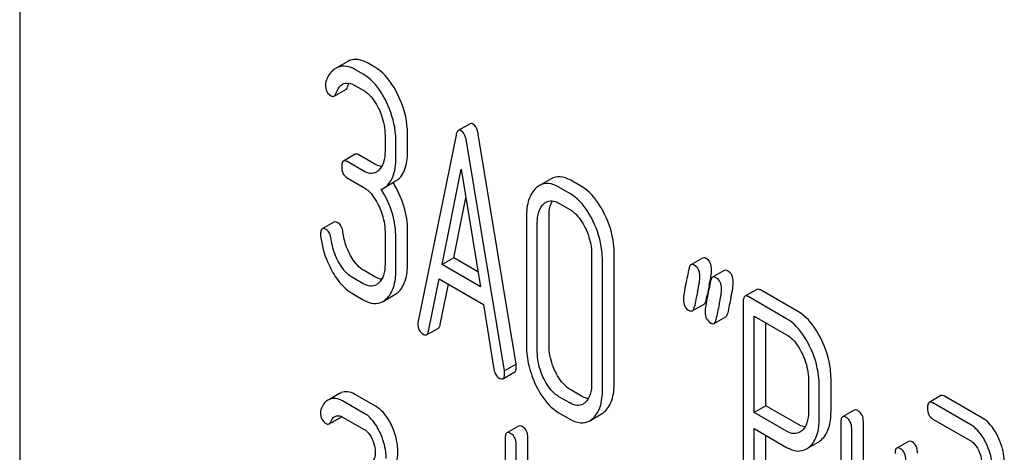
# Model space of a CAD drawing. Units: millimetres. Extents: x 0 to 6269, y -4 to 4433.
# Drawn here: x 4998 to 5016, y 2696 to 2704 of the extents above; entities that cross this region are included whole.
import ezdxf

# ---------------------------------------------------------------- set-up
doc = ezdxf.new("R2010")
doc.units = ezdxf.units.MM
doc.header["$LTSCALE"] = 344.776119
doc.layers.get('0').update_dxf_attribs({"linetype": 'CONTINUOUS'})

msp = doc.modelspace()

# ---------------------------------------------------------------- linework, layer by layer
at = {"color": 7, "linetype": 'Continuous'}
for p, q in [((4997.807, 2713.205), (4997.807, 2590.729)), ((5003.735, 2703.057), (5003.564, 2702.958)), ((5004.024, 2702.833), (5003.887, 2702.912)), ((5004.237, 2702.955), (5004.099, 2703.035)), ((5003.499, 2702.433), (5003.711, 2702.556)), ((5003.887, 2702.62), (5004.024, 2702.541)), ((5005.957, 2701.934), (5005.745, 2701.811)), ((5004.419, 2701.73), (5004.419, 2701.438)), ((5004.827, 2701.447), (5004.827, 2701.739)), ((5005.704, 2701.729), (5005.017, 2698.361)), ((5006.791, 2697.582), (5006.104, 2701.743)), ((5004.615, 2701.325), (5004.615, 2701.617)), ((5006.579, 2697.46), (5005.892, 2701.62)), ((5003.877, 2701.381), (5003.665, 2701.259)), ((5004.237, 2701.202), (5003.944, 2701.37)), ((5004.024, 2701.079), (5003.732, 2701.248)), ((5005.451, 2699.386), (5005.798, 2701.109)), ((5005.798, 2701.109), (5006.145, 2698.985)), ((5003.732, 2700.956), (5004.024, 2700.787)), ((5007.424, 2700.938), (5007.212, 2700.815)), ((5004.393, 2700.769), (5004.605, 2700.892)), ((5007.764, 2700.674), (5007.567, 2700.787)), ((5007.976, 2700.797), (5007.78, 2700.91)), ((5005.663, 2699.509), (5005.882, 2700.595)), ((5007.567, 2700.496), (5007.764, 2700.382)), ((5006.979, 2700.252), (5006.979, 2697.917)), ((5007.387, 2697.926), (5007.387, 2700.261)), ((5003.495, 2700.154), (5003.283, 2700.031)), ((5007.175, 2697.804), (5007.175, 2700.139)), ((5004.419, 2699.979), (5004.419, 2699.395)), ((5004.615, 2699.282), (5004.615, 2699.866)), ((5004.827, 2699.404), (5004.827, 2699.988)), ((5005.663, 2699.509), (5005.451, 2699.386)), ((5006.101, 2699.256), (5005.663, 2699.509)), ((5008.158, 2699.571), (5008.158, 2697.237)), ((5008.566, 2697.246), (5008.566, 2699.58)), ((5010.167, 2699.504), (5009.955, 2699.382)), ((5006.145, 2698.985), (5005.451, 2699.386)), ((5008.354, 2697.123), (5008.354, 2699.458)), ((5004.024, 2699.039), (5003.828, 2699.153)), ((5004.237, 2699.162), (5004.04, 2699.275)), ((5010.559, 2699.278), (5010.347, 2699.155)), ((5005.205, 2698.177), (5005.398, 2699.125)), ((5005.398, 2699.125), (5006.198, 2698.663)), ((5005.418, 2698.299), (5005.565, 2699.028)), ((5003.828, 2698.861), (5004.024, 2698.747)), ((5004.382, 2698.718), (5004.594, 2698.841)), ((5010.228, 2698.735), (5010.244, 2698.81)), ((5010.244, 2698.81), (5010.248, 2698.831)), ((5011.145, 2698.936), (5010.933, 2698.814)), ((5011.687, 2698.406), (5011, 2698.803)), ((5011.899, 2698.529), (5011.213, 2698.925)), ((5006.198, 2698.663), (5006.39, 2697.492)), ((5009.98, 2698.546), (5010.193, 2698.668)), ((5010.902, 2698.713), (5010.902, 2694.925)), ((5010.373, 2698.319), (5010.585, 2698.442)), ((5011.098, 2696.709), (5011.098, 2698.454)), ((5011.098, 2698.454), (5011.687, 2698.114)), ((5011.311, 2696.831), (5011.311, 2698.332)), ((5005.172, 2698.114), (5005.384, 2698.237)), ((5006.791, 2697.582), (5006.579, 2697.46)), ((5006.553, 2697.319), (5006.765, 2697.442)), ((5012.081, 2697.306), (5012.081, 2696.719)), ((5012.277, 2696.606), (5012.277, 2697.193)), ((5012.49, 2696.729), (5012.49, 2697.315)), ((5003.596, 2697.051), (5003.413, 2696.946)), ((5004.256, 2696.814), (5003.864, 2697.04)), ((5007.976, 2697.003), (5007.78, 2697.116)), ((5014.48, 2697.014), (5014.268, 2696.891)), ((5015.232, 2696.607), (5014.547, 2697.003)), ((5004.044, 2696.691), (5003.652, 2696.918)), ((5007.764, 2696.881), (5007.567, 2696.994)), ((5011.311, 2696.831), (5011.098, 2696.709)), ((5011.899, 2696.492), (5011.311, 2696.831)), ((5015.02, 2696.485), (5014.335, 2696.88)), ((5007.567, 2696.702), (5007.764, 2696.589)), ((5008.123, 2696.56), (5008.335, 2696.682)), ((5011.687, 2696.369), (5011.098, 2696.709)), ((5012.911, 2696.752), (5012.699, 2696.63)), ((5003.41, 2696.5), (5003.622, 2696.623)), ((5003.652, 2696.626), (5004.044, 2696.4)), ((5006.837, 2696.463), (5006.625, 2696.341)), ((5012.668, 2696.53), (5012.668, 2694.341)), ((5013.076, 2694.35), (5013.076, 2696.539)), ((5014.335, 2696.588), (5015.02, 2696.193)), ((5011.098, 2694.812), (5011.098, 2696.417)), ((5011.098, 2696.417), (5011.687, 2696.077)), ((5011.311, 2694.935), (5011.311, 2696.295)), ((5012.864, 2694.228), (5012.864, 2696.416)), ((5006.594, 2696.24), (5006.594, 2692.447)), ((5006.791, 2694.519), (5006.791, 2696.127)), ((5007.003, 2694.642), (5007.003, 2696.25)), ((5012.046, 2696.048), (5012.258, 2696.171)), ((5013.892, 2696.186), (5013.68, 2696.064))]:
    msp.add_line(p, q, dxfattribs=at)
for centre, radius, start, end in [((5003.878, 2702.81), 0.286, 110.5482, 119.9914), ((5003.666, 2702.687), 0.286, 110.5482, 119.9914), ((5004.209, 2701.088), 0.368, 292.4647, 299.9494), ((5027.848, 2695.158), 17.979, 167.609, 168.2115), ((5006.918, 2699.759), 3.45, 347.5634, 348.3895), ((5007.608, 2699.618), 2.747, 348.3821, 349.4257), ((5031.054, 2694.3), 21.476, 167.6502, 168.4173), ((5031.659, 2694.196), 21.476, 167.6502, 168.4173), ((5031.446, 2694.074), 21.476, 167.6502, 168.4173), ((5003.717, 2696.841), 0.243, 111.8316, 119.955), ((5003.505, 2696.718), 0.243, 111.8316, 119.955)]:
    msp.add_arc(centre, radius, start, end, dxfattribs=at)
for points, knots in [([(5004.099, 2703.035), (5004.048, 2703.064), (5003.942, 2703.109), (5003.826, 2703.095), (5003.778, 2703.077)], [0, 0, 0, 0, 0.536403, 1, 1, 1, 1]), ([(5003.523, 2702.935), (5003.504, 2702.924), (5003.424, 2702.864), (5003.375, 2702.772), (5003.349, 2702.701)], [0, 0, 0, 0, 0.226121, 1, 1, 1, 1]), ([(5003.887, 2702.912), (5003.836, 2702.942), (5003.729, 2702.986), (5003.614, 2702.973), (5003.565, 2702.955)], [0, 0, 0, 0, 0.536403, 1, 1, 1, 1]), ([(5004.653, 2702.456), (5004.626, 2702.513), (5004.523, 2702.704), (5004.371, 2702.878), (5004.237, 2702.955)], [0, 0, 0, 0, 0.287023, 1, 1, 1, 1]), ([(5004.441, 2702.334), (5004.414, 2702.39), (5004.311, 2702.582), (5004.159, 2702.755), (5004.024, 2702.833)], [0, 0, 0, 0, 0.287023, 1, 1, 1, 1]), ([(5003.34, 2702.642), (5003.34, 2702.6), (5003.351, 2702.517), (5003.411, 2702.457), (5003.444, 2702.439)], [0, 0, 0, 0, 0.526126, 1, 1, 1, 1]), ([(5003.53, 2702.479), (5003.536, 2702.497), (5003.562, 2702.561), (5003.604, 2702.623), (5003.648, 2702.648)], [0, 0, 0, 0, 0.271098, 1, 1, 1, 1]), ([(5003.648, 2702.648), (5003.68, 2702.667), (5003.77, 2702.68), (5003.847, 2702.643), (5003.887, 2702.62)], [0, 0, 0, 0, 0.446515, 1, 1, 1, 1]), ([(5003.711, 2702.556), (5003.714, 2702.557), (5003.729, 2702.569), (5003.737, 2702.587), (5003.742, 2702.602)], [0, 0, 0, 0, 0.205104, 1, 1, 1, 1]), ([(5003.742, 2702.602), (5003.744, 2702.608), (5003.752, 2702.63), (5003.762, 2702.651), (5003.77, 2702.667)], [0, 0, 0, 0, 0.264128, 1, 1, 1, 1]), ([(5004.024, 2702.541), (5004.053, 2702.524), (5004.172, 2702.437), (5004.253, 2702.309), (5004.302, 2702.207)], [0, 0, 0, 0, 0.228305, 1, 1, 1, 1]), ([(5003.444, 2702.439), (5003.449, 2702.436), (5003.465, 2702.427), (5003.487, 2702.426), (5003.499, 2702.433)], [0, 0, 0, 0, 0.301379, 1, 1, 1, 1]), ([(5003.499, 2702.433), (5003.502, 2702.435), (5003.517, 2702.447), (5003.525, 2702.465), (5003.53, 2702.479)], [0, 0, 0, 0, 0.205104, 1, 1, 1, 1]), ([(5004.827, 2701.739), (5004.827, 2701.799), (5004.812, 2702.046), (5004.735, 2702.288), (5004.653, 2702.456)], [0, 0, 0, 0, 0.242732, 1, 1, 1, 1]), ([(5004.302, 2702.207), (5004.321, 2702.167), (5004.386, 2702.016), (5004.419, 2701.85), (5004.419, 2701.73)], [0, 0, 0, 0, 0.268389, 1, 1, 1, 1]), ([(5004.615, 2701.617), (5004.615, 2701.677), (5004.6, 2701.924), (5004.523, 2702.165), (5004.441, 2702.334)], [0, 0, 0, 0, 0.242732, 1, 1, 1, 1]), ([(5005.745, 2701.811), (5005.74, 2701.808), (5005.717, 2701.787), (5005.709, 2701.754), (5005.704, 2701.729)], [0, 0, 0, 0, 0.184037, 1, 1, 1, 1]), ([(5005.798, 2701.806), (5005.793, 2701.809), (5005.777, 2701.817), (5005.756, 2701.818), (5005.745, 2701.811)], [0, 0, 0, 0, 0.302882, 1, 1, 1, 1]), ([(5006.01, 2701.929), (5006.005, 2701.931), (5005.989, 2701.94), (5005.968, 2701.94), (5005.957, 2701.934)], [0, 0, 0, 0, 0.302882, 1, 1, 1, 1]), ([(5006.104, 2701.743), (5006.101, 2701.765), (5006.087, 2701.833), (5006.052, 2701.905), (5006.01, 2701.929)], [0, 0, 0, 0, 0.319823, 1, 1, 1, 1]), ([(5005.892, 2701.62), (5005.888, 2701.643), (5005.874, 2701.71), (5005.839, 2701.782), (5005.798, 2701.806)], [0, 0, 0, 0, 0.319823, 1, 1, 1, 1]), ([(5003.944, 2701.37), (5003.938, 2701.374), (5003.918, 2701.385), (5003.891, 2701.389), (5003.877, 2701.381)], [0, 0, 0, 0, 0.327896, 1, 1, 1, 1]), ([(5004.419, 2701.438), (5004.419, 2701.37), (5004.409, 2701.244), (5004.345, 2701.128), (5004.303, 2701.09)], [0, 0, 0, 0, 0.547306, 1, 1, 1, 1]), ([(5004.393, 2700.769), (5004.43, 2700.791), (5004.499, 2700.85), (5004.569, 2700.977), (5004.608, 2701.14), (5004.615, 2701.259), (5004.615, 2701.325)], [0, 0, 0, 0, 0.203958, 0.425732, 0.686552, 1, 1, 1, 1]), ([(5004.605, 2700.892), (5004.642, 2700.913), (5004.711, 2700.972), (5004.781, 2701.1), (5004.82, 2701.262), (5004.827, 2701.382), (5004.827, 2701.447)], [0, 0, 0, 0, 0.203958, 0.425732, 0.686552, 1, 1, 1, 1]), ([(5003.665, 2701.259), (5003.653, 2701.252), (5003.635, 2701.216), (5003.634, 2701.181), (5003.634, 2701.159)], [0, 0, 0, 0, 0.38345, 1, 1, 1, 1]), ([(5003.634, 2701.159), (5003.634, 2701.116), (5003.643, 2701.035), (5003.701, 2700.974), (5003.732, 2700.956)], [0, 0, 0, 0, 0.539317, 1, 1, 1, 1]), ([(5003.732, 2701.248), (5003.726, 2701.252), (5003.706, 2701.262), (5003.678, 2701.267), (5003.665, 2701.259)], [0, 0, 0, 0, 0.327896, 1, 1, 1, 1]), ([(5004.358, 2701.158), (5004.348, 2701.159), (5004.305, 2701.167), (5004.265, 2701.185), (5004.237, 2701.202)], [0, 0, 0, 0, 0.227286, 1, 1, 1, 1]), ([(5004.262, 2701.06), (5004.23, 2701.041), (5004.143, 2701.022), (5004.064, 2701.056), (5004.024, 2701.079)], [0, 0, 0, 0, 0.448518, 1, 1, 1, 1]), ([(5007.78, 2700.91), (5007.721, 2700.943), (5007.602, 2700.994), (5007.473, 2700.966), (5007.424, 2700.938)], [0, 0, 0, 0, 0.54292, 1, 1, 1, 1]), ([(5004.024, 2700.787), (5004.053, 2700.771), (5004.172, 2700.683), (5004.253, 2700.555), (5004.303, 2700.454)], [0, 0, 0, 0, 0.228301, 1, 1, 1, 1]), ([(5004.615, 2699.866), (5004.615, 2700.018), (5004.57, 2700.331), (5004.435, 2700.615), (5004.35, 2700.748)], [0, 0, 0, 0, 0.492103, 1, 1, 1, 1]), ([(5004.827, 2699.988), (5004.827, 2700.14), (5004.782, 2700.452), (5004.648, 2700.735), (5004.564, 2700.868)], [0, 0, 0, 0, 0.492186, 1, 1, 1, 1]), ([(5007.151, 2700.771), (5007.091, 2700.716), (5006.995, 2700.545), (5006.979, 2700.356), (5006.979, 2700.252)], [0, 0, 0, 0, 0.440534, 1, 1, 1, 1]), ([(5007.567, 2700.787), (5007.509, 2700.821), (5007.39, 2700.871), (5007.261, 2700.843), (5007.212, 2700.815)], [0, 0, 0, 0, 0.54292, 1, 1, 1, 1]), ([(5008.393, 2700.298), (5008.366, 2700.354), (5008.262, 2700.545), (5008.111, 2700.719), (5007.976, 2700.797)], [0, 0, 0, 0, 0.28692, 1, 1, 1, 1]), ([(5008.181, 2700.176), (5008.153, 2700.232), (5008.05, 2700.423), (5007.898, 2700.596), (5007.764, 2700.674)], [0, 0, 0, 0, 0.28692, 1, 1, 1, 1]), ([(5004.303, 2700.454), (5004.322, 2700.414), (5004.387, 2700.264), (5004.419, 2700.099), (5004.419, 2699.979)], [0, 0, 0, 0, 0.268509, 1, 1, 1, 1]), ([(5007.175, 2700.139), (5007.175, 2700.206), (5007.185, 2700.332), (5007.249, 2700.445), (5007.291, 2700.483)], [0, 0, 0, 0, 0.547286, 1, 1, 1, 1]), ([(5007.332, 2700.513), (5007.364, 2700.532), (5007.449, 2700.551), (5007.528, 2700.518), (5007.567, 2700.496)], [0, 0, 0, 0, 0.449079, 1, 1, 1, 1]), ([(5007.387, 2700.261), (5007.387, 2700.288), (5007.391, 2700.383), (5007.414, 2700.48), (5007.448, 2700.538)], [0, 0, 0, 0, 0.28771, 1, 1, 1, 1]), ([(5007.764, 2700.382), (5007.792, 2700.366), (5007.911, 2700.279), (5007.992, 2700.15), (5008.042, 2700.049)], [0, 0, 0, 0, 0.228301, 1, 1, 1, 1]), ([(5008.566, 2699.58), (5008.566, 2699.641), (5008.551, 2699.888), (5008.475, 2700.13), (5008.393, 2700.298)], [0, 0, 0, 0, 0.244831, 1, 1, 1, 1]), ([(5003.283, 2700.031), (5003.277, 2700.028), (5003.252, 2700.002), (5003.252, 2699.963), (5003.252, 2699.935)], [0, 0, 0, 0, 0.179126, 1, 1, 1, 1]), ([(5003.352, 2700.02), (5003.345, 2700.024), (5003.324, 2700.035), (5003.296, 2700.039), (5003.283, 2700.031)], [0, 0, 0, 0, 0.326642, 1, 1, 1, 1]), ([(5003.564, 2700.143), (5003.557, 2700.147), (5003.536, 2700.157), (5003.509, 2700.162), (5003.495, 2700.154)], [0, 0, 0, 0, 0.326642, 1, 1, 1, 1]), ([(5003.657, 2699.969), (5003.652, 2700.006), (5003.637, 2700.073), (5003.59, 2700.128), (5003.564, 2700.143)], [0, 0, 0, 0, 0.554457, 1, 1, 1, 1]), ([(5008.042, 2700.049), (5008.061, 2700.009), (5008.126, 2699.858), (5008.158, 2699.692), (5008.158, 2699.571)], [0, 0, 0, 0, 0.268654, 1, 1, 1, 1]), ([(5008.354, 2699.458), (5008.354, 2699.518), (5008.339, 2699.766), (5008.263, 2700.008), (5008.181, 2700.176)], [0, 0, 0, 0, 0.244831, 1, 1, 1, 1]), ([(5003.253, 2699.899), (5003.274, 2699.736), (5003.332, 2699.519), (5003.43, 2699.322), (5003.457, 2699.273)], [0, 0, 0, 0, 0.746175, 1, 1, 1, 1]), ([(5003.445, 2699.846), (5003.44, 2699.884), (5003.425, 2699.951), (5003.378, 2700.005), (5003.352, 2700.02)], [0, 0, 0, 0, 0.554457, 1, 1, 1, 1]), ([(5003.58, 2699.428), (5003.562, 2699.462), (5003.497, 2699.594), (5003.458, 2699.739), (5003.445, 2699.846)], [0, 0, 0, 0, 0.262098, 1, 1, 1, 1]), ([(5004.04, 2699.275), (5004.016, 2699.289), (5003.914, 2699.361), (5003.839, 2699.466), (5003.792, 2699.551)], [0, 0, 0, 0, 0.223209, 1, 1, 1, 1]), ([(5010.228, 2699.496), (5010.222, 2699.5), (5010.204, 2699.509), (5010.179, 2699.512), (5010.167, 2699.504)], [0, 0, 0, 0, 0.314893, 1, 1, 1, 1]), ([(5010.33, 2699.298), (5010.33, 2699.338), (5010.317, 2699.419), (5010.259, 2699.478), (5010.228, 2699.496)], [0, 0, 0, 0, 0.528564, 1, 1, 1, 1]), ([(5003.828, 2699.153), (5003.804, 2699.167), (5003.701, 2699.239), (5003.627, 2699.344), (5003.58, 2699.428)], [0, 0, 0, 0, 0.228324, 1, 1, 1, 1]), ([(5004.419, 2699.395), (5004.419, 2699.328), (5004.408, 2699.202), (5004.345, 2699.088), (5004.303, 2699.051)], [0, 0, 0, 0, 0.54713, 1, 1, 1, 1]), ([(5004.654, 2698.885), (5004.715, 2698.94), (5004.811, 2699.111), (5004.827, 2699.3), (5004.827, 2699.404)], [0, 0, 0, 0, 0.437188, 1, 1, 1, 1]), ([(5009.955, 2699.382), (5009.95, 2699.379), (5009.931, 2699.362), (5009.924, 2699.336), (5009.92, 2699.316)], [0, 0, 0, 0, 0.194455, 1, 1, 1, 1]), ([(5010.016, 2699.374), (5010.01, 2699.377), (5009.992, 2699.387), (5009.967, 2699.389), (5009.955, 2699.382)], [0, 0, 0, 0, 0.314893, 1, 1, 1, 1]), ([(5010.118, 2699.175), (5010.118, 2699.216), (5010.105, 2699.296), (5010.047, 2699.356), (5010.016, 2699.374)], [0, 0, 0, 0, 0.528564, 1, 1, 1, 1]), ([(5003.457, 2699.273), (5003.483, 2699.226), (5003.58, 2699.068), (5003.713, 2698.927), (5003.828, 2698.861)], [0, 0, 0, 0, 0.286164, 1, 1, 1, 1]), ([(5004.358, 2699.118), (5004.348, 2699.119), (5004.305, 2699.127), (5004.265, 2699.145), (5004.237, 2699.162)], [0, 0, 0, 0, 0.227282, 1, 1, 1, 1]), ([(5004.442, 2698.763), (5004.503, 2698.818), (5004.599, 2698.989), (5004.615, 2699.177), (5004.615, 2699.282)], [0, 0, 0, 0, 0.437188, 1, 1, 1, 1]), ([(5010.075, 2698.893), (5010.088, 2698.949), (5010.106, 2699.042), (5010.118, 2699.137), (5010.118, 2699.175)], [0, 0, 0, 0, 0.597416, 1, 1, 1, 1]), ([(5010.308, 2699.114), (5010.311, 2699.132), (5010.322, 2699.193), (5010.33, 2699.255), (5010.33, 2699.298)], [0, 0, 0, 0, 0.309473, 1, 1, 1, 1]), ([(5010.347, 2699.155), (5010.343, 2699.153), (5010.323, 2699.136), (5010.316, 2699.109), (5010.312, 2699.089)], [0, 0, 0, 0, 0.194455, 1, 1, 1, 1]), ([(5010.408, 2699.147), (5010.402, 2699.151), (5010.384, 2699.16), (5010.359, 2699.163), (5010.347, 2699.155)], [0, 0, 0, 0, 0.314894, 1, 1, 1, 1]), ([(5010.51, 2698.949), (5010.51, 2698.989), (5010.497, 2699.07), (5010.44, 2699.129), (5010.408, 2699.147)], [0, 0, 0, 0, 0.528562, 1, 1, 1, 1]), ([(5010.62, 2699.27), (5010.614, 2699.273), (5010.596, 2699.283), (5010.572, 2699.285), (5010.559, 2699.278)], [0, 0, 0, 0, 0.314894, 1, 1, 1, 1]), ([(5010.722, 2699.071), (5010.722, 2699.112), (5010.709, 2699.192), (5010.652, 2699.252), (5010.62, 2699.27)], [0, 0, 0, 0, 0.528562, 1, 1, 1, 1]), ([(5004.262, 2699.02), (5004.23, 2699.002), (5004.143, 2698.982), (5004.064, 2699.017), (5004.024, 2699.039)], [0, 0, 0, 0, 0.448518, 1, 1, 1, 1]), ([(5009.861, 2699.035), (5009.849, 2698.979), (5009.831, 2698.885), (5009.819, 2698.79), (5009.819, 2698.752)], [0, 0, 0, 0, 0.598206, 1, 1, 1, 1]), ([(5010.68, 2698.789), (5010.692, 2698.845), (5010.711, 2698.938), (5010.722, 2699.033), (5010.722, 2699.071)], [0, 0, 0, 0, 0.597416, 1, 1, 1, 1]), ([(5010.253, 2698.808), (5010.241, 2698.752), (5010.223, 2698.659), (5010.212, 2698.564), (5010.212, 2698.525)], [0, 0, 0, 0, 0.598206, 1, 1, 1, 1]), ([(5010.468, 2698.667), (5010.48, 2698.722), (5010.498, 2698.815), (5010.51, 2698.91), (5010.51, 2698.949)], [0, 0, 0, 0, 0.597416, 1, 1, 1, 1]), ([(5010.933, 2698.814), (5010.921, 2698.807), (5010.903, 2698.771), (5010.902, 2698.735), (5010.902, 2698.713)], [0, 0, 0, 0, 0.38345, 1, 1, 1, 1]), ([(5011, 2698.803), (5010.994, 2698.806), (5010.974, 2698.817), (5010.947, 2698.821), (5010.933, 2698.814)], [0, 0, 0, 0, 0.327896, 1, 1, 1, 1]), ([(5011.213, 2698.925), (5011.206, 2698.929), (5011.186, 2698.939), (5011.159, 2698.944), (5011.145, 2698.936)], [0, 0, 0, 0, 0.327896, 1, 1, 1, 1]), ([(5004.024, 2698.747), (5004.083, 2698.714), (5004.202, 2698.663), (5004.333, 2698.69), (5004.382, 2698.718)], [0, 0, 0, 0, 0.542233, 1, 1, 1, 1]), ([(5009.819, 2698.752), (5009.819, 2698.711), (5009.831, 2698.63), (5009.89, 2698.571), (5009.921, 2698.553)], [0, 0, 0, 0, 0.525555, 1, 1, 1, 1]), ([(5009.98, 2698.546), (5009.985, 2698.548), (5010.004, 2698.565), (5010.012, 2698.592), (5010.016, 2698.612)], [0, 0, 0, 0, 0.193911, 1, 1, 1, 1]), ([(5010.193, 2698.668), (5010.197, 2698.671), (5010.217, 2698.688), (5010.224, 2698.714), (5010.228, 2698.735)], [0, 0, 0, 0, 0.193911, 1, 1, 1, 1]), ([(5009.921, 2698.553), (5009.927, 2698.55), (5009.945, 2698.541), (5009.968, 2698.539), (5009.98, 2698.546)], [0, 0, 0, 0, 0.311303, 1, 1, 1, 1]), ([(5010.212, 2698.525), (5010.212, 2698.485), (5010.224, 2698.404), (5010.282, 2698.345), (5010.314, 2698.326)], [0, 0, 0, 0, 0.525554, 1, 1, 1, 1]), ([(5010.585, 2698.442), (5010.589, 2698.444), (5010.609, 2698.461), (5010.616, 2698.488), (5010.62, 2698.508)], [0, 0, 0, 0, 0.193911, 1, 1, 1, 1]), ([(5012.315, 2698.032), (5012.287, 2698.088), (5012.184, 2698.278), (5012.033, 2698.451), (5011.899, 2698.529)], [0, 0, 0, 0, 0.287727, 1, 1, 1, 1]), ([(5005.017, 2698.361), (5005.016, 2698.357), (5005.013, 2698.344), (5005.013, 2698.33), (5005.013, 2698.32)], [0, 0, 0, 0, 0.275284, 1, 1, 1, 1]), ([(5005.013, 2698.32), (5005.013, 2698.279), (5005.025, 2698.199), (5005.082, 2698.14), (5005.113, 2698.122)], [0, 0, 0, 0, 0.529506, 1, 1, 1, 1]), ([(5005.384, 2698.237), (5005.388, 2698.239), (5005.407, 2698.255), (5005.414, 2698.28), (5005.418, 2698.299)], [0, 0, 0, 0, 0.194761, 1, 1, 1, 1]), ([(5010.314, 2698.326), (5010.319, 2698.323), (5010.337, 2698.314), (5010.361, 2698.312), (5010.373, 2698.319)], [0, 0, 0, 0, 0.311303, 1, 1, 1, 1]), ([(5010.373, 2698.319), (5010.377, 2698.322), (5010.397, 2698.339), (5010.404, 2698.365), (5010.408, 2698.386)], [0, 0, 0, 0, 0.193911, 1, 1, 1, 1]), ([(5012.103, 2697.909), (5012.075, 2697.965), (5011.971, 2698.155), (5011.821, 2698.329), (5011.687, 2698.406)], [0, 0, 0, 0, 0.287727, 1, 1, 1, 1]), ([(5005.113, 2698.122), (5005.119, 2698.119), (5005.136, 2698.109), (5005.16, 2698.107), (5005.172, 2698.114)], [0, 0, 0, 0, 0.309917, 1, 1, 1, 1]), ([(5005.172, 2698.114), (5005.176, 2698.117), (5005.195, 2698.133), (5005.202, 2698.158), (5005.205, 2698.177)], [0, 0, 0, 0, 0.194761, 1, 1, 1, 1]), ([(5011.687, 2698.114), (5011.716, 2698.098), (5011.833, 2698.011), (5011.914, 2697.883), (5011.964, 2697.782)], [0, 0, 0, 0, 0.228384, 1, 1, 1, 1]), ([(5006.979, 2697.917), (5006.979, 2697.796), (5007.009, 2697.547), (5007.095, 2697.312), (5007.15, 2697.198)], [0, 0, 0, 0, 0.489219, 1, 1, 1, 1]), ([(5007.502, 2697.447), (5007.483, 2697.486), (5007.418, 2697.638), (5007.387, 2697.805), (5007.387, 2697.926)], [0, 0, 0, 0, 0.262696, 1, 1, 1, 1]), ([(5012.277, 2697.193), (5012.277, 2697.253), (5012.262, 2697.5), (5012.185, 2697.741), (5012.103, 2697.909)], [0, 0, 0, 0, 0.242899, 1, 1, 1, 1]), ([(5012.49, 2697.315), (5012.49, 2697.375), (5012.474, 2697.622), (5012.397, 2697.864), (5012.315, 2698.032)], [0, 0, 0, 0, 0.242899, 1, 1, 1, 1]), ([(5007.29, 2697.325), (5007.27, 2697.365), (5007.206, 2697.517), (5007.175, 2697.683), (5007.175, 2697.804)], [0, 0, 0, 0, 0.268804, 1, 1, 1, 1]), ([(5011.964, 2697.782), (5011.983, 2697.743), (5012.049, 2697.592), (5012.081, 2697.426), (5012.081, 2697.306)], [0, 0, 0, 0, 0.268549, 1, 1, 1, 1]), ([(5006.765, 2697.442), (5006.77, 2697.445), (5006.794, 2697.47), (5006.795, 2697.508), (5006.795, 2697.536)], [0, 0, 0, 0, 0.177929, 1, 1, 1, 1]), ([(5006.795, 2697.536), (5006.795, 2697.539), (5006.794, 2697.555), (5006.792, 2697.57), (5006.791, 2697.582)], [0, 0, 0, 0, 0.205592, 1, 1, 1, 1]), ([(5006.39, 2697.492), (5006.395, 2697.458), (5006.412, 2697.395), (5006.458, 2697.346), (5006.483, 2697.331)], [0, 0, 0, 0, 0.550026, 1, 1, 1, 1]), ([(5006.553, 2697.319), (5006.558, 2697.322), (5006.582, 2697.348), (5006.583, 2697.386), (5006.583, 2697.414)], [0, 0, 0, 0, 0.177929, 1, 1, 1, 1]), ([(5006.583, 2697.414), (5006.583, 2697.417), (5006.582, 2697.432), (5006.58, 2697.447), (5006.579, 2697.46)], [0, 0, 0, 0, 0.205592, 1, 1, 1, 1]), ([(5007.78, 2697.116), (5007.752, 2697.132), (5007.633, 2697.218), (5007.551, 2697.345), (5007.502, 2697.447)], [0, 0, 0, 0, 0.219598, 1, 1, 1, 1]), ([(5006.483, 2697.331), (5006.489, 2697.327), (5006.51, 2697.316), (5006.538, 2697.311), (5006.553, 2697.319)], [0, 0, 0, 0, 0.328239, 1, 1, 1, 1]), ([(5007.15, 2697.198), (5007.178, 2697.142), (5007.281, 2696.951), (5007.433, 2696.78), (5007.567, 2696.702)], [0, 0, 0, 0, 0.28736, 1, 1, 1, 1]), ([(5007.567, 2696.994), (5007.539, 2697.01), (5007.42, 2697.096), (5007.339, 2697.224), (5007.29, 2697.325)], [0, 0, 0, 0, 0.22819, 1, 1, 1, 1]), ([(5008.158, 2697.237), (5008.158, 2697.168), (5008.148, 2697.042), (5008.084, 2696.928), (5008.042, 2696.89)], [0, 0, 0, 0, 0.547694, 1, 1, 1, 1]), ([(5008.393, 2696.725), (5008.454, 2696.779), (5008.55, 2696.951), (5008.566, 2697.14), (5008.566, 2697.246)], [0, 0, 0, 0, 0.435093, 1, 1, 1, 1]), ([(5003.864, 2697.04), (5003.826, 2697.062), (5003.748, 2697.093), (5003.662, 2697.081), (5003.627, 2697.067)], [0, 0, 0, 0, 0.527229, 1, 1, 1, 1]), ([(5008.098, 2696.959), (5008.088, 2696.96), (5008.045, 2696.968), (5008.005, 2696.986), (5007.976, 2697.003)], [0, 0, 0, 0, 0.227089, 1, 1, 1, 1]), ([(5008.181, 2696.602), (5008.241, 2696.657), (5008.338, 2696.828), (5008.354, 2697.018), (5008.354, 2697.123)], [0, 0, 0, 0, 0.435093, 1, 1, 1, 1]), ([(5014.547, 2697.003), (5014.541, 2697.006), (5014.521, 2697.017), (5014.494, 2697.021), (5014.48, 2697.014)], [0, 0, 0, 0, 0.327898, 1, 1, 1, 1]), ([(5003.383, 2696.929), (5003.354, 2696.912), (5003.299, 2696.861), (5003.27, 2696.794), (5003.259, 2696.757)], [0, 0, 0, 0, 0.469582, 1, 1, 1, 1]), ([(5003.652, 2696.918), (5003.614, 2696.939), (5003.535, 2696.971), (5003.45, 2696.958), (5003.414, 2696.944)], [0, 0, 0, 0, 0.527229, 1, 1, 1, 1]), ([(5008.002, 2696.861), (5007.97, 2696.843), (5007.883, 2696.824), (5007.803, 2696.858), (5007.764, 2696.881)], [0, 0, 0, 0, 0.448595, 1, 1, 1, 1]), ([(5014.268, 2696.891), (5014.256, 2696.884), (5014.238, 2696.849), (5014.237, 2696.813), (5014.237, 2696.791)], [0, 0, 0, 0, 0.38345, 1, 1, 1, 1]), ([(5014.335, 2696.88), (5014.329, 2696.884), (5014.309, 2696.894), (5014.282, 2696.899), (5014.268, 2696.891)], [0, 0, 0, 0, 0.327898, 1, 1, 1, 1]), ([(5003.252, 2696.705), (5003.252, 2696.665), (5003.263, 2696.584), (5003.322, 2696.525), (5003.354, 2696.506)], [0, 0, 0, 0, 0.525554, 1, 1, 1, 1]), ([(5003.527, 2696.642), (5003.545, 2696.648), (5003.589, 2696.653), (5003.632, 2696.638), (5003.652, 2696.626)], [0, 0, 0, 0, 0.456781, 1, 1, 1, 1]), ([(5004.329, 2696.344), (5004.311, 2696.383), (5004.242, 2696.517), (5004.138, 2696.637), (5004.044, 2696.691)], [0, 0, 0, 0, 0.285714, 1, 1, 1, 1]), ([(5004.542, 2696.467), (5004.524, 2696.506), (5004.454, 2696.639), (5004.35, 2696.76), (5004.256, 2696.814)], [0, 0, 0, 0, 0.285714, 1, 1, 1, 1]), ([(5012.081, 2696.719), (5012.081, 2696.652), (5012.071, 2696.527), (5012.006, 2696.414), (5011.964, 2696.378)], [0, 0, 0, 0, 0.54829, 1, 1, 1, 1]), ([(5012.316, 2696.214), (5012.377, 2696.268), (5012.474, 2696.437), (5012.49, 2696.624), (5012.49, 2696.729)], [0, 0, 0, 0, 0.436635, 1, 1, 1, 1]), ([(5012.978, 2696.741), (5012.972, 2696.745), (5012.952, 2696.756), (5012.924, 2696.76), (5012.911, 2696.752)], [0, 0, 0, 0, 0.327896, 1, 1, 1, 1]), ([(5013.076, 2696.539), (5013.076, 2696.581), (5013.065, 2696.661), (5013.009, 2696.723), (5012.978, 2696.741)], [0, 0, 0, 0, 0.538334, 1, 1, 1, 1]), ([(5014.237, 2696.791), (5014.237, 2696.749), (5014.246, 2696.667), (5014.304, 2696.606), (5014.335, 2696.588)], [0, 0, 0, 0, 0.539315, 1, 1, 1, 1]), ([(5003.354, 2696.506), (5003.359, 2696.503), (5003.376, 2696.495), (5003.399, 2696.493), (5003.41, 2696.5)], [0, 0, 0, 0, 0.307721, 1, 1, 1, 1]), ([(5003.41, 2696.5), (5003.414, 2696.502), (5003.43, 2696.515), (5003.438, 2696.536), (5003.443, 2696.551)], [0, 0, 0, 0, 0.202771, 1, 1, 1, 1]), ([(5003.443, 2696.551), (5003.446, 2696.56), (5003.457, 2696.591), (5003.481, 2696.619), (5003.502, 2696.631)], [0, 0, 0, 0, 0.273791, 1, 1, 1, 1]), ([(5004.651, 2695.997), (5004.651, 2696.036), (5004.641, 2696.197), (5004.593, 2696.355), (5004.542, 2696.467)], [0, 0, 0, 0, 0.241153, 1, 1, 1, 1]), ([(5006.905, 2696.452), (5006.898, 2696.456), (5006.878, 2696.466), (5006.851, 2696.471), (5006.837, 2696.463)], [0, 0, 0, 0, 0.327896, 1, 1, 1, 1]), ([(5007.764, 2696.589), (5007.822, 2696.555), (5007.942, 2696.504), (5008.073, 2696.531), (5008.123, 2696.56)], [0, 0, 0, 0, 0.542716, 1, 1, 1, 1]), ([(5012.023, 2696.449), (5012.013, 2696.45), (5011.969, 2696.457), (5011.928, 2696.475), (5011.899, 2696.492)], [0, 0, 0, 0, 0.227998, 1, 1, 1, 1]), ([(5012.104, 2696.091), (5012.165, 2696.145), (5012.262, 2696.314), (5012.277, 2696.502), (5012.277, 2696.606)], [0, 0, 0, 0, 0.436635, 1, 1, 1, 1]), ([(5012.699, 2696.63), (5012.687, 2696.623), (5012.669, 2696.587), (5012.668, 2696.552), (5012.668, 2696.53)], [0, 0, 0, 0, 0.38345, 1, 1, 1, 1]), ([(5012.766, 2696.619), (5012.759, 2696.623), (5012.739, 2696.633), (5012.712, 2696.638), (5012.699, 2696.63)], [0, 0, 0, 0, 0.327896, 1, 1, 1, 1]), ([(5012.864, 2696.416), (5012.864, 2696.458), (5012.853, 2696.539), (5012.797, 2696.601), (5012.766, 2696.619)], [0, 0, 0, 0, 0.538334, 1, 1, 1, 1]), ([(5015.298, 2696.151), (5015.279, 2696.189), (5015.21, 2696.317), (5015.11, 2696.433), (5015.02, 2696.485)], [0, 0, 0, 0, 0.289245, 1, 1, 1, 1]), ([(5015.51, 2696.273), (5015.491, 2696.311), (5015.422, 2696.439), (5015.322, 2696.555), (5015.232, 2696.607)], [0, 0, 0, 0, 0.289245, 1, 1, 1, 1]), ([(5004.044, 2696.4), (5004.059, 2696.391), (5004.12, 2696.346), (5004.161, 2696.28), (5004.185, 2696.228)], [0, 0, 0, 0, 0.228397, 1, 1, 1, 1]), ([(5004.438, 2695.874), (5004.438, 2695.913), (5004.429, 2696.075), (5004.38, 2696.233), (5004.329, 2696.344)], [0, 0, 0, 0, 0.241153, 1, 1, 1, 1]), ([(5006.625, 2696.341), (5006.613, 2696.334), (5006.595, 2696.298), (5006.594, 2696.263), (5006.594, 2696.24)], [0, 0, 0, 0, 0.38345, 1, 1, 1, 1]), ([(5006.692, 2696.33), (5006.686, 2696.333), (5006.666, 2696.344), (5006.639, 2696.348), (5006.625, 2696.341)], [0, 0, 0, 0, 0.327896, 1, 1, 1, 1]), ([(5006.791, 2696.127), (5006.791, 2696.169), (5006.78, 2696.25), (5006.724, 2696.312), (5006.692, 2696.33)], [0, 0, 0, 0, 0.538333, 1, 1, 1, 1]), ([(5007.003, 2696.25), (5007.003, 2696.292), (5006.992, 2696.372), (5006.936, 2696.434), (5006.905, 2696.452)], [0, 0, 0, 0, 0.538333, 1, 1, 1, 1]), ([(5011.928, 2696.352), (5011.895, 2696.333), (5011.808, 2696.313), (5011.727, 2696.346), (5011.687, 2696.369)], [0, 0, 0, 0, 0.449204, 1, 1, 1, 1]), ([(5004.185, 2696.228), (5004.195, 2696.207), (5004.226, 2696.131), (5004.242, 2696.048), (5004.242, 2695.988)], [0, 0, 0, 0, 0.268086, 1, 1, 1, 1]), ([(5013.959, 2696.175), (5013.952, 2696.179), (5013.932, 2696.189), (5013.905, 2696.194), (5013.892, 2696.186)], [0, 0, 0, 0, 0.327896, 1, 1, 1, 1]), ([(5014.057, 2695.972), (5014.057, 2696.014), (5014.046, 2696.095), (5013.99, 2696.157), (5013.959, 2696.175)], [0, 0, 0, 0, 0.538333, 1, 1, 1, 1]), ([(5015.02, 2696.193), (5015.034, 2696.185), (5015.093, 2696.142), (5015.134, 2696.078), (5015.159, 2696.027)], [0, 0, 0, 0, 0.228168, 1, 1, 1, 1]), ([(5015.414, 2695.674), (5015.414, 2695.713), (5015.404, 2695.878), (5015.352, 2696.038), (5015.298, 2696.151)], [0, 0, 0, 0, 0.240528, 1, 1, 1, 1]), ([(5015.626, 2695.796), (5015.626, 2695.836), (5015.616, 2696), (5015.564, 2696.161), (5015.51, 2696.273)], [0, 0, 0, 0, 0.240528, 1, 1, 1, 1]), ([(5004.242, 2695.988), (5004.242, 2695.97), (5004.239, 2695.909), (5004.215, 2695.843), (5004.181, 2695.815)], [0, 0, 0, 0, 0.289881, 1, 1, 1, 1]), ([(5004.527, 2695.651), (5004.57, 2695.685), (5004.64, 2695.799), (5004.651, 2695.926), (5004.651, 2695.997)], [0, 0, 0, 0, 0.43807, 1, 1, 1, 1]), ([(5011.687, 2696.077), (5011.746, 2696.044), (5011.865, 2695.992), (5011.997, 2696.02), (5012.046, 2696.048)], [0, 0, 0, 0, 0.542716, 1, 1, 1, 1]), ([(5013.68, 2696.064), (5013.668, 2696.057), (5013.65, 2696.021), (5013.649, 2695.985), (5013.649, 2695.963)], [0, 0, 0, 0, 0.38345, 1, 1, 1, 1]), ([(5013.747, 2696.053), (5013.74, 2696.056), (5013.72, 2696.067), (5013.693, 2696.071), (5013.68, 2696.064)], [0, 0, 0, 0, 0.327896, 1, 1, 1, 1]), ([(5013.845, 2695.85), (5013.845, 2695.892), (5013.834, 2695.973), (5013.778, 2696.035), (5013.747, 2696.053)], [0, 0, 0, 0, 0.538333, 1, 1, 1, 1]), ([(5015.159, 2696.027), (5015.169, 2696.007), (5015.202, 2695.931), (5015.218, 2695.847), (5015.218, 2695.787)], [0, 0, 0, 0, 0.268787, 1, 1, 1, 1])]:
    msp.add_open_spline(points, degree=3, knots=knots, dxfattribs=at)
for points in [[(5003.349, 2702.701), (5003.342, 2702.682), (5003.34, 2702.662), (5003.34, 2702.642)], [(5004.303, 2701.09), (5004.29, 2701.079), (5004.277, 2701.069), (5004.262, 2701.06)], [(5007.212, 2700.815), (5007.19, 2700.803), (5007.17, 2700.788), (5007.151, 2700.771)], [(5007.291, 2700.483), (5007.303, 2700.495), (5007.317, 2700.505), (5007.332, 2700.513)], [(5003.252, 2699.935), (5003.252, 2699.923), (5003.252, 2699.911), (5003.253, 2699.899)], [(5003.792, 2699.551), (5003.722, 2699.679), (5003.675, 2699.824), (5003.657, 2699.969)], [(5009.92, 2699.316), (5009.902, 2699.222), (5009.88, 2699.128), (5009.861, 2699.035)], [(5004.303, 2699.051), (5004.29, 2699.039), (5004.277, 2699.029), (5004.262, 2699.02)], [(5010.312, 2699.089), (5010.294, 2698.995), (5010.273, 2698.902), (5010.253, 2698.808)], [(5004.594, 2698.841), (5004.616, 2698.853), (5004.636, 2698.869), (5004.654, 2698.885)], [(5004.382, 2698.718), (5004.404, 2698.731), (5004.424, 2698.746), (5004.442, 2698.763)], [(5008.042, 2696.89), (5008.03, 2696.879), (5008.016, 2696.87), (5008.002, 2696.861)], [(5003.259, 2696.757), (5003.254, 2696.74), (5003.252, 2696.723), (5003.252, 2696.705)], [(5003.502, 2696.631), (5003.509, 2696.635), (5003.518, 2696.639), (5003.527, 2696.642)], [(5008.335, 2696.682), (5008.356, 2696.694), (5008.375, 2696.709), (5008.393, 2696.725)], [(5003.622, 2696.623), (5003.627, 2696.626), (5003.632, 2696.63), (5003.636, 2696.634)], [(5008.123, 2696.56), (5008.143, 2696.572), (5008.163, 2696.586), (5008.181, 2696.602)], [(5011.964, 2696.378), (5011.953, 2696.368), (5011.941, 2696.359), (5011.928, 2696.352)], [(5012.258, 2696.171), (5012.279, 2696.183), (5012.299, 2696.197), (5012.316, 2696.214)], [(5012.046, 2696.048), (5012.067, 2696.06), (5012.086, 2696.075), (5012.104, 2696.091)]]:
    msp.add_open_spline(points, degree=3, dxfattribs=at)

doc.saveas('drawing.dxf')
